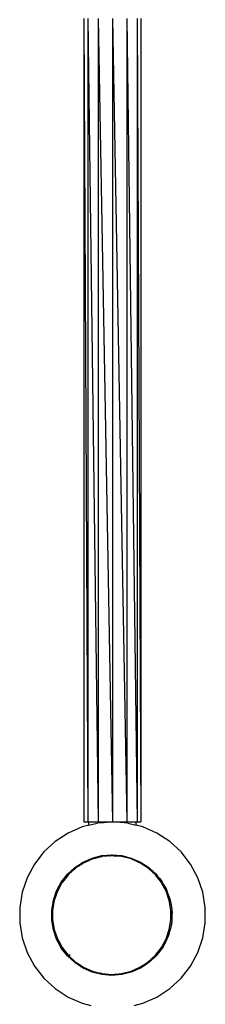
# Model space of a CAD drawing. Extents: x -4345 to 1632, y -4087 to 4166.
# Drawn here: x -1944 to -1806, y -696 to 34 of the extents above; entities that cross this region are included whole.
import ezdxf

# ---------------------------------------------------------------- set-up
doc = ezdxf.new("R2010")
doc.units = 0
doc.layers.get('0').update_dxf_attribs({"linetype": 'CONTINUOUS'})

# ---------------------------------------------------------------- blocks, each defined once
blk = doc.blocks.new('006464')
for p, q in [((-1896.28, 34.46), (-1896.27, 32.74)), ((-1896.27, 32.74), (-1896.28, -135.86)), ((-1896.27, 32.74), (-1893.45, -560.55)), ((-1893.45, 34.46), (-1885.71, -560.55)), ((-1893.45, 34.46), (-1893.45, -560.55)), ((-1885.71, 34.46), (-1875.13, -560.55)), ((-1885.71, 34.46), (-1885.71, -560.55)), ((-1875.13, 34.46), (-1864.56, -560.55)), ((-1875.13, 34.46), (-1875.13, -560.55)), ((-1864.56, 34.46), (-1856.81, -560.55)), ((-1864.56, 34.46), (-1864.56, -560.55)), ((-1856.81, 34.46), (-1853.98, -560.55)), ((-1856.81, 34.46), (-1856.81, -560.55)), ((-1853.98, 34.46), (-1853.98, -0.14)), ((-1853.98, -0.14), (-1853.98, -172.14)), ((-1896.28, -135.86), (-1896.28, -300.94)), ((-1853.98, -172.14), (-1853.98, -340.53)), ((-1896.28, -300.94), (-1896.28, -369.05)), ((-1853.98, -340.53), (-1853.98, -410)), ((-1896.28, -369.05), (-1896.28, -548.5)), ((-1853.98, -410), (-1853.98, -560.55)), ((-1896.28, -548.5), (-1896.28, -560.55)), ((-1896.28, -560.55), (-1893.45, -560.55)), ((-1893.45, -560.55), (-1892.63, -560.55)), ((-1892.63, -563.06), (-1892.63, -560.55)), ((-1892.63, -560.55), (-1885.71, -560.55)), ((-1892.63, -563.06), (-1886.44, -561.5)), ((-1881.84, -561.11), (-1886.44, -561.5)), ((-1885.71, -560.55), (-1882.48, -560.55)), ((-1882.48, -560.55), (-1881.84, -561.11)), ((-1882.48, -560.55), (-1875.13, -560.55)), ((-1875.13, -560.55), (-1881.84, -561.11)), ((-1875.13, -560.55), (-1875.08, -560.55)), ((-1863.72, -561.5), (-1875.08, -560.55)), ((-1875.08, -560.55), (-1864.56, -560.55)), ((-1864.56, -560.55), (-1857.63, -560.55)), ((-1863.72, -561.5), (-1857.63, -563.04)), ((-1857.63, -563.04), (-1857.63, -560.55)), ((-1857.63, -560.55), (-1856.81, -560.55)), ((-1856.81, -560.55), (-1853.98, -560.55)), ((-1897.49, -564.29), (-1907.92, -568.87)), ((-1892.63, -563.06), (-1897.49, -564.29)), ((-1852.68, -564.29), (-1857.63, -563.04)), ((-1842.24, -568.87), (-1852.68, -564.29)), ((-1917.46, -575.1), (-1925.85, -582.82)), ((-1907.92, -568.87), (-1917.46, -575.1)), ((-1832.7, -575.1), (-1842.24, -568.87)), ((-1824.32, -582.82), (-1832.7, -575.1)), ((-1925.85, -582.82), (-1932.85, -591.82)), ((-1817.32, -591.82), (-1824.32, -582.82)), ((-1903.06, -594.32), (-1896.88, -590.29)), ((-1896.88, -590.29), (-1890.13, -587.32)), ((-1896.66, -590.69), (-1895.29, -590.32)), ((-1896.56, -590.87), (-1895.29, -590.32)), ((-1895.29, -590.32), (-1896.55, -590.9)), ((-1895.29, -590.32), (-1895.13, -590.28)), ((-1895.13, -590.28), (-1894.67, -590.08)), ((-1894.67, -590.08), (-1894.49, -589.98)), ((-1894.49, -589.98), (-1892.38, -589.07)), ((-1889.9, -587.99), (-1892.38, -589.07)), ((-1890.13, -587.32), (-1882.98, -585.51)), ((-1889.77, -587.95), (-1889.9, -587.99)), ((-1889.77, -587.95), (-1888.33, -587.33)), ((-1888.58, -587.65), (-1889.77, -587.95)), ((-1883.02, -586.24), (-1888.58, -587.65)), ((-1888.58, -587.65), (-1886.13, -586.88)), ((-1888.33, -587.33), (-1886.13, -586.88)), ((-1886.13, -586.88), (-1883.02, -586.24)), ((-1882.86, -586.2), (-1883.02, -586.24)), ((-1882.98, -585.51), (-1875.63, -584.9)), ((-1875.63, -585.6), (-1882.86, -586.2)), ((-1879.67, -585.55), (-1879.56, -585.53)), ((-1879.56, -585.53), (-1877.77, -585.58)), ((-1877.77, -585.58), (-1877.59, -585.58)), ((-1877.59, -585.58), (-1877.54, -585.55)), ((-1877.54, -585.55), (-1877.5, -585.55)), ((-1877.5, -585.55), (-1877.41, -585.53)), ((-1877.41, -585.53), (-1877.31, -585.53)), ((-1877.31, -585.53), (-1877.24, -585.55)), ((-1877.24, -585.55), (-1875.63, -585.05)), ((-1877.24, -585.55), (-1873.85, -585.53)), ((-1875.63, -584.9), (-1868.28, -585.51)), ((-1875.63, -585.05), (-1873.85, -585.53)), ((-1872.66, -585.85), (-1875.63, -585.6)), ((-1873.85, -585.53), (-1873.76, -585.55)), ((-1873.76, -585.55), (-1872.66, -585.85)), ((-1873.76, -585.55), (-1873.02, -585.55)), ((-1873.02, -585.55), (-1872.85, -585.53)), ((-1872.85, -585.53), (-1872.62, -585.55)), ((-1868.4, -586.2), (-1872.66, -585.85)), ((-1872.62, -585.55), (-1872.14, -585.53)), ((-1872.62, -585.55), (-1871.21, -585.7)), ((-1872.14, -585.53), (-1872.01, -585.55)), ((-1861.36, -587.99), (-1868.4, -586.2)), ((-1868.36, -585.99), (-1864.03, -586.88)), ((-1868.28, -585.51), (-1861.13, -587.32)), ((-1864.03, -586.88), (-1859.77, -588.22)), ((-1864.03, -586.88), (-1861.83, -587.33)), ((-1861.83, -587.33), (-1859.77, -588.22)), ((-1856.13, -590.28), (-1861.36, -587.99)), ((-1861.13, -587.32), (-1854.38, -590.29)), ((-1859.77, -588.22), (-1855.67, -589.98)), ((-1856.13, -590.28), (-1854.6, -590.69)), ((-1854.71, -590.9), (-1856.13, -590.28)), ((-1855.67, -589.98), (-1854.55, -590.6)), ((-1855.67, -589.98), (-1854.49, -590.49)), ((-1854.38, -590.29), (-1848.21, -594.32)), ((-1932.85, -591.82), (-1938.27, -601.84)), ((-1908.48, -599.31), (-1903.06, -594.32)), ((-1904.43, -596.53), (-1907.97, -599.79)), ((-1903.6, -595.77), (-1904.43, -596.53)), ((-1904.43, -596.53), (-1903.9, -595.98)), ((-1903.9, -595.98), (-1903.6, -595.77)), ((-1902.63, -594.87), (-1903.6, -595.77)), ((-1900.06, -593.2), (-1902.63, -594.87)), ((-1897.52, -591.54), (-1900.06, -593.2)), ((-1900.06, -593.2), (-1899.11, -592.25)), ((-1897.52, -591.54), (-1896.79, -591.03)), ((-1896.55, -590.9), (-1896.79, -591.03)), ((-1848.64, -594.87), (-1854.71, -590.9)), ((-1853.71, -590.82), (-1853.61, -590.87)), ((-1853.61, -590.87), (-1853.51, -590.98)), ((-1853.51, -590.98), (-1853.38, -591.02)), ((-1853.38, -591.02), (-1851.76, -592.15)), ((-1853.38, -591.02), (-1853.05, -591.35)), ((-1852.7, -591.63), (-1851.76, -592.15)), ((-1851.76, -592.15), (-1848.1, -594.7)), ((-1843.3, -599.79), (-1848.64, -594.87)), ((-1848.21, -594.32), (-1846.85, -595.57)), ((-1848.1, -594.7), (-1844.71, -597.61)), ((-1848.1, -594.7), (-1846.85, -595.57)), ((-1846.85, -595.57), (-1845.24, -597.05)), ((-1846.85, -595.57), (-1846.26, -595.98)), ((-1846.26, -595.98), (-1845.24, -597.05)), ((-1845.24, -597.05), (-1842.78, -599.31)), ((-1845.24, -597.05), (-1844.71, -597.61)), ((-1844.71, -597.61), (-1842.16, -600.29)), ((-1811.89, -601.84), (-1817.32, -591.82)), ((-1938.27, -601.84), (-1941.97, -612.62)), ((-1916.52, -611.62), (-1913.01, -605.13)), ((-1913.01, -605.13), (-1908.48, -599.31)), ((-1910.15, -602.6), (-1912.42, -605.52)), ((-1910.15, -602.6), (-1910.07, -602.47)), ((-1910.07, -602.47), (-1909.96, -602.35)), ((-1907.97, -599.79), (-1909.96, -602.35)), ((-1838.84, -605.52), (-1843.3, -599.79)), ((-1842.78, -599.31), (-1841.39, -601.1)), ((-1841.39, -601.1), (-1840.09, -602.47)), ((-1841.39, -601.1), (-1839.14, -603.99)), ((-1840.09, -602.47), (-1839.14, -603.99)), ((-1839.14, -603.99), (-1838.25, -605.13)), ((-1838.38, -605.22), (-1837.09, -607.3)), ((-1838.25, -605.13), (-1837.09, -607.3)), ((-1808.19, -612.62), (-1811.89, -601.84)), ((-1918.91, -618.59), (-1916.52, -611.62)), ((-1915.88, -611.9), (-1918.24, -618.77)), ((-1914.93, -610.15), (-1915.88, -611.9)), ((-1912.51, -605.65), (-1914.93, -610.15)), ((-1914.93, -610.15), (-1914.53, -608.66)), ((-1912.51, -605.65), (-1912.48, -605.61)), ((-1912.42, -605.52), (-1912.48, -605.61)), ((-1838.79, -605.61), (-1838.84, -605.52)), ((-1838.79, -605.61), (-1837.09, -607.3)), ((-1836.33, -610.15), (-1838.79, -605.61)), ((-1837.09, -607.3), (-1836.33, -610.15)), ((-1837.09, -607.3), (-1836.54, -608.16)), ((-1837.09, -607.3), (-1835.84, -609.58)), ((-1836.54, -608.16), (-1835.84, -609.58)), ((-1836.54, -608.16), (-1835.35, -610.07)), ((-1835.38, -611.9), (-1836.33, -610.15)), ((-1835.84, -609.58), (-1834.83, -611.66)), ((-1835.84, -609.58), (-1834.86, -611.4)), ((-1833.03, -618.77), (-1835.38, -611.9)), ((-1835.35, -610.07), (-1834.86, -611.4)), ((-1834.86, -611.4), (-1834.77, -611.63)), ((-1834.86, -611.4), (-1834.74, -611.62)), ((-1834.74, -611.62), (-1834.64, -612.03)), ((-1834.64, -612.03), (-1834.57, -612.17)), ((-1834.57, -612.17), (-1834.27, -612.98)), ((-1941.97, -612.62), (-1943.85, -623.86)), ((-1920.13, -625.87), (-1918.91, -618.59)), ((-1918.24, -618.77), (-1919.43, -625.93)), ((-1834.27, -612.98), (-1833.02, -616.36)), ((-1834.27, -612.98), (-1832.74, -617.44)), ((-1831.83, -625.93), (-1833.03, -618.77)), ((-1833.02, -616.36), (-1832.24, -618.46)), ((-1833.02, -616.36), (-1832.74, -617.44)), ((-1832.74, -617.44), (-1832.17, -619.65)), ((-1832.74, -617.44), (-1832.35, -618.59)), ((-1832.35, -618.59), (-1832.17, -619.65)), ((-1832.24, -618.46), (-1831.9, -620.68)), ((-1832.17, -619.65), (-1831.23, -625.09)), ((-1832.17, -619.65), (-1831.9, -620.68)), ((-1806.32, -623.86), (-1808.19, -612.62)), ((-1943.85, -623.86), (-1943.85, -635.25)), ((-1920.13, -629.55), (-1920.13, -625.87)), ((-1920.13, -629.55), (-1919.43, -626.94)), ((-1919.43, -625.93), (-1919.43, -626.94)), ((-1919.43, -626.94), (-1919.43, -632.17)), ((-1832.2, -625.56), (-1832.1, -625.92)), ((-1831.9, -620.68), (-1831.23, -625.09)), ((-1831.83, -633.18), (-1831.83, -625.93)), ((-1831.23, -625.09), (-1831.21, -625.4)), ((-1831.21, -625.4), (-1831.19, -625.87)), ((-1831.21, -625.4), (-1831.13, -625.87)), ((-1831.13, -625.87), (-1830.89, -627.31)), ((-1831.13, -625.87), (-1831.13, -626.95)), ((-1831.13, -626.95), (-1831, -629.55)), ((-1831.13, -626.95), (-1831.13, -632.16)), ((-1806.32, -627.06), (-1806.32, -623.86)), ((-1806.32, -635.25), (-1806.32, -627.06)), ((-1919.43, -632.17), (-1920.13, -629.55)), ((-1920.13, -633.24), (-1920.13, -629.55)), ((-1918.91, -640.52), (-1920.13, -633.24)), ((-1919.43, -632.17), (-1919.43, -633.18)), ((-1919.43, -633.18), (-1918.24, -640.34)), ((-1833.03, -640.34), (-1831.83, -633.18)), ((-1831.23, -634.01), (-1832.17, -639.46)), ((-1831.23, -634.01), (-1831.9, -638.43)), ((-1831.23, -634.01), (-1831.34, -636.26)), ((-1831.2, -633.5), (-1831.23, -634.01)), ((-1831.13, -633.24), (-1831.2, -633.5)), ((-1831, -629.55), (-1831.13, -632.16)), ((-1831.13, -632.16), (-1831.13, -633.24)), ((-1830.89, -627.31), (-1831, -629.55)), ((-1943.85, -635.25), (-1941.97, -646.49)), ((-1916.52, -647.49), (-1918.91, -640.52)), ((-1918.24, -640.34), (-1915.88, -647.21)), ((-1835.38, -647.21), (-1833.03, -640.34)), ((-1832.74, -641.66), (-1834.27, -646.13)), ((-1832.74, -641.66), (-1833.02, -642.75)), ((-1832.35, -640.52), (-1832.74, -641.66)), ((-1832.17, -639.46), (-1832.57, -641.01)), ((-1832.17, -639.46), (-1832.35, -640.52)), ((-1831.9, -638.43), (-1832.17, -639.46)), ((-1831.34, -636.26), (-1831.9, -638.43)), ((-1808.19, -646.49), (-1806.32, -635.25)), ((-1941.97, -646.49), (-1938.27, -657.27)), ((-1914.17, -651.8), (-1916.52, -647.49)), ((-1915.88, -647.21), (-1914.93, -648.96)), ((-1914.17, -651.8), (-1914.93, -648.96)), ((-1914.93, -648.96), (-1912.48, -653.5)), ((-1838.75, -653.46), (-1835.38, -647.21)), ((-1834.74, -647.49), (-1835.84, -649.53)), ((-1835.12, -648.06), (-1835.84, -649.53)), ((-1834.5, -646.79), (-1834.74, -647.49)), ((-1833.59, -644.92), (-1834.5, -646.79)), ((-1834.27, -646.13), (-1834.5, -646.79)), ((-1833.02, -642.75), (-1834.27, -646.13)), ((-1833.02, -642.75), (-1833.59, -644.92)), ((-1811.89, -657.27), (-1808.19, -646.49)), ((-1912.48, -653.5), (-1914.17, -651.8)), ((-1913.01, -653.98), (-1914.17, -651.8)), ((-1908.48, -659.8), (-1913.01, -653.98)), ((-1912.48, -653.5), (-1912.42, -653.59)), ((-1912.42, -653.59), (-1907.97, -659.32)), ((-1843.3, -659.32), (-1838.84, -653.59)), ((-1838.25, -653.98), (-1842.78, -659.8)), ((-1838.84, -653.59), (-1838.75, -653.46)), ((-1837.09, -651.8), (-1838.75, -653.46)), ((-1837.09, -651.8), (-1838.38, -653.89)), ((-1838.11, -653.71), (-1838.29, -653.95)), ((-1838.11, -653.71), (-1838.25, -653.98)), ((-1837.09, -651.8), (-1838.11, -653.71)), ((-1837.53, -652.96), (-1838.11, -653.71)), ((-1836.54, -650.95), (-1837.53, -652.96)), ((-1835.84, -649.53), (-1837.09, -651.8)), ((-1836.73, -650.45), (-1837.09, -651.8)), ((-1836.54, -650.95), (-1837.09, -651.8)), ((-1835.84, -649.53), (-1836.54, -650.95)), ((-1938.27, -657.27), (-1932.85, -667.29)), ((-1903.06, -664.79), (-1908.48, -659.8)), ((-1907.97, -659.32), (-1902.63, -664.24)), ((-1907.67, -659.37), (-1907.79, -659.22)), ((-1907.44, -659.41), (-1907.68, -659.16)), ((-1906.4, -659.58), (-1907.12, -658.85)), ((-1848.64, -664.24), (-1843.3, -659.32)), ((-1843.59, -660.54), (-1848.21, -664.79)), ((-1844.71, -661.5), (-1848.1, -664.41)), ((-1843.59, -660.54), (-1844.71, -661.5)), ((-1843.88, -660.63), (-1844.71, -661.5)), ((-1843.01, -660.04), (-1843.59, -660.54)), ((-1842.87, -659.86), (-1843.01, -660.04)), ((-1842.78, -659.8), (-1842.87, -659.86)), ((-1817.32, -667.29), (-1811.89, -657.27)), ((-1932.85, -667.29), (-1925.85, -676.29)), ((-1896.88, -668.82), (-1903.06, -664.79)), ((-1902.63, -664.24), (-1901.12, -665.22)), ((-1900.36, -665.87), (-1901.12, -665.22)), ((-1901.12, -665.22), (-1900.06, -665.91)), ((-1899.78, -666.2), (-1900.36, -665.87)), ((-1899.78, -666.2), (-1900.06, -665.91)), ((-1900.06, -665.91), (-1898.78, -666.75)), ((-1898.22, -667.76), (-1899.78, -666.2)), ((-1898.78, -666.75), (-1899.78, -666.2)), ((-1898.78, -666.75), (-1896.55, -668.21)), ((-1895.71, -668.67), (-1897.75, -668.13)), ((-1890.13, -671.79), (-1896.88, -668.82)), ((-1896.55, -668.21), (-1889.9, -671.12)), ((-1896.21, -668.18), (-1896.36, -668.1)), ((-1861.36, -671.12), (-1854.71, -668.21)), ((-1854.38, -668.82), (-1861.13, -671.79)), ((-1854.71, -668.21), (-1851.2, -665.91)), ((-1850.22, -666.1), (-1854.38, -668.82)), ((-1851.2, -665.91), (-1852.15, -666.86)), ((-1851.2, -665.91), (-1848.64, -664.24)), ((-1849.8, -665.87), (-1850.22, -666.1)), ((-1848.1, -664.41), (-1849.99, -665.73)), ((-1849.6, -665.7), (-1849.8, -665.87)), ((-1848.21, -664.79), (-1849.6, -665.7)), ((-1848.1, -664.41), (-1849.07, -665.24)), ((-1824.32, -676.29), (-1817.32, -667.29)), ((-1925.85, -676.29), (-1917.46, -684.01)), ((-1882.98, -673.6), (-1890.13, -671.79)), ((-1889.9, -671.12), (-1888.58, -671.46)), ((-1886.13, -672.23), (-1888.58, -671.46)), ((-1888.58, -671.46), (-1883.02, -672.87)), ((-1883.02, -672.87), (-1886.13, -672.23)), ((-1883.99, -672.9), (-1886.13, -672.23)), ((-1882.88, -673.01), (-1883.99, -672.9)), ((-1883.02, -672.87), (-1882.86, -672.91)), ((-1875.63, -674.21), (-1882.98, -673.6)), ((-1882.86, -672.91), (-1875.63, -673.5)), ((-1875.63, -673.5), (-1872.66, -673.26)), ((-1868.28, -673.6), (-1875.63, -674.21)), ((-1872.66, -673.26), (-1873.67, -673.53)), ((-1872.66, -673.26), (-1868.4, -672.91)), ((-1868.41, -673.13), (-1872.51, -673.54)), ((-1864.03, -672.23), (-1868.41, -673.13)), ((-1866.17, -672.9), (-1868.41, -673.13)), ((-1868.4, -672.91), (-1861.36, -671.12)), ((-1861.13, -671.79), (-1868.28, -673.6)), ((-1864.03, -672.23), (-1866.17, -672.9)), ((-1861.28, -671.36), (-1864.03, -672.23)), ((-1832.7, -684.01), (-1824.32, -676.29)), ((-1917.46, -684.01), (-1907.92, -690.24)), ((-1842.24, -690.24), (-1832.7, -684.01)), ((-1907.92, -690.24), (-1897.49, -694.82)), ((-1852.68, -694.82), (-1842.24, -690.24)), ((-1897.49, -694.82), (-1891.03, -696.45)), ((-1859.13, -696.45), (-1852.68, -694.82))]:
    blk.add_line(p, q)

msp = doc.modelspace()

# ---------------------------------------------------------------- block references
at = {"ltscale": 100}
msp.add_blockref('006464', (0, 0), dxfattribs=at)

doc.saveas('drawing.dxf')
